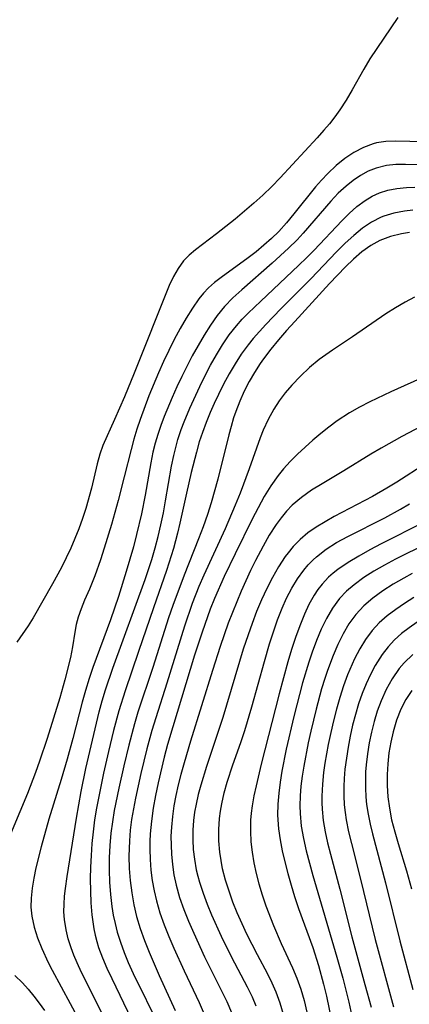
# Model space of a CAD drawing. Extents: x 1540090 to 1548292, y 2813817 to 2822019.
# Drawn here: x 1544227 to 1544286, y 2814127 to 2814277 of the extents above; entities that cross this region are included whole.
import ezdxf

# ---------------------------------------------------------------- set-up
doc = ezdxf.new("R2010")
doc.units = 0

msp = doc.modelspace()

# ---------------------------------------------------------------- linework, layer by layer
at = {"layer": 'WIL_029_Contours', "color": 0}
for points in [[(1544284.25, 2814277.19, 92), (1544281.03, 2814272.51, 92), (1544280, 2814270.91, 92), (1544279.08, 2814269.35, 92), (1544277.32, 2814266.21, 92), (1544276.41, 2814264.66, 92), (1544275.44, 2814263.15, 92), (1544274.67, 2814262.09, 92), (1544273.86, 2814261.06, 92), (1544273.01, 2814260.06, 92), (1544272.01, 2814258.92, 92), (1544266.38, 2814252.81, 92), (1544265.08, 2814251.49, 92), (1544263.74, 2814250.21, 92), (1544262.36, 2814248.95, 92), (1544259.55, 2814246.55, 92), (1544256.71, 2814244.3, 92), (1544253.53, 2814241.88, 92), (1544252.56, 2814241.06, 92), (1544251.68, 2814240.18, 92), (1544250.85, 2814239.05, 92), (1544250.15, 2814237.81, 92), (1544249.52, 2814236.47, 92), (1544244.18, 2814223.13, 92), (1544242.71, 2814219.54, 92), (1544241.22, 2814216.06, 92), (1544239.45, 2814212.14, 92), (1544238.96, 2814210.81, 92), (1544238.56, 2814209.31, 92), (1544237.7, 2814205.62, 92), (1544236.84, 2814202.55, 92), (1544236.34, 2814201, 92), (1544235.79, 2814199.46, 92), (1544235.2, 2814197.96, 92), (1544234.56, 2814196.48, 92), (1544233.88, 2814195.02, 92), (1544233.15, 2814193.58, 92), (1544231.78, 2814191.09, 92), (1544228.84, 2814185.93, 92), (1544228.09, 2814184.71, 92), (1544226.39, 2814182.22, 92)], [(1544288.31, 2814258.31, 94), (1544283.84, 2814258.4, 94), (1544282.41, 2814258.33, 94), (1544281.02, 2814258.13, 94), (1544280.5, 2814258.01, 94), (1544279, 2814257.46, 94), (1544277.56, 2814256.69, 94), (1544276.18, 2814255.76, 94), (1544274.86, 2814254.68, 94), (1544273.6, 2814253.49, 94), (1544272.66, 2814252.49, 94), (1544271.75, 2814251.44, 94), (1544268.45, 2814247.33, 94), (1544267.32, 2814245.98, 94), (1544266.14, 2814244.68, 94), (1544265.03, 2814243.59, 94), (1544263.88, 2814242.56, 94), (1544262.7, 2814241.58, 94), (1544261.49, 2814240.65, 94), (1544257.38, 2814237.68, 94), (1544256.4, 2814236.92, 94), (1544255.49, 2814236.11, 94), (1544254.73, 2814235.3, 94), (1544254.03, 2814234.42, 94), (1544253.03, 2814232.99, 94), (1544252.07, 2814231.48, 94), (1544251.16, 2814229.9, 94), (1544250.28, 2814228.26, 94), (1544249.44, 2814226.59, 94), (1544248.63, 2814224.89, 94), (1544247.87, 2814223.16, 94), (1544246.43, 2814219.65, 94), (1544245.12, 2814216.09, 94), (1544244.62, 2814214.6, 94), (1544244.16, 2814213.07, 94), (1544243.73, 2814211.52, 94), (1544242.68, 2814207.33, 94), (1544241.76, 2814203.77, 94), (1544240.73, 2814200.1, 94), (1544239.65, 2814196.49, 94), (1544239.07, 2814194.73, 94), (1544238.22, 2814192.31, 94), (1544237.41, 2814190.27, 94), (1544236.66, 2814188.58, 94), (1544236.13, 2814187.3, 94), (1544235.69, 2814186, 94), (1544235.39, 2814184.87, 94), (1544235.16, 2814183.74, 94), (1544234.81, 2814181.49, 94), (1544234.5, 2814179.88, 94), (1544233.67, 2814176.47, 94), (1544232.89, 2814173.72, 94), (1544230.97, 2814167.58, 94), (1544229.81, 2814164.11, 94), (1544229.2, 2814162.36, 94), (1544228.01, 2814159.17, 94), (1544224.22, 2814150.22, 94)], [(1544290.97, 2814254.79, 96), (1544285.42, 2814254.87, 96), (1544283.95, 2814254.83, 96), (1544282.52, 2814254.68, 96), (1544280.95, 2814254.31, 96), (1544279.72, 2814253.83, 96), (1544278.56, 2814253.2, 96), (1544277.44, 2814252.44, 96), (1544276.37, 2814251.58, 96), (1544275.18, 2814250.47, 96), (1544274.05, 2814249.27, 96), (1544269.84, 2814244.42, 96), (1544268.93, 2814243.42, 96), (1544267.63, 2814242.11, 96), (1544265.17, 2814239.83, 96), (1544260.54, 2814235.79, 96), (1544259.19, 2814234.55, 96), (1544257.92, 2814233.25, 96), (1544256.8, 2814231.88, 96), (1544255.76, 2814230.42, 96), (1544254.8, 2814228.91, 96), (1544253.89, 2814227.35, 96), (1544253.02, 2814225.75, 96), (1544251.43, 2814222.63, 96), (1544250.67, 2814221.04, 96), (1544249.95, 2814219.44, 96), (1544248.75, 2814216.52, 96), (1544248.24, 2814215.16, 96), (1544247.78, 2814213.79, 96), (1544247.39, 2814212.46, 96), (1544247.05, 2814211.1, 96), (1544246.71, 2814209.48, 96), (1544245.84, 2814204.56, 96), (1544245.29, 2814201.72, 96), (1544244.56, 2814198.59, 96), (1544244.07, 2814196.7, 96), (1544243, 2814192.93, 96), (1544241.82, 2814189.16, 96), (1544240.58, 2814185.61, 96), (1544237.92, 2814178.37, 96), (1544237.36, 2814176.68, 96), (1544236.82, 2814174.88, 96), (1544236.31, 2814173.06, 96), (1544234.89, 2814167.58, 96), (1544234.02, 2814164.39, 96), (1544233.1, 2814161.32, 96), (1544231.21, 2814155.3, 96), (1544230.06, 2814151.09, 96), (1544229.27, 2814147.89, 96), (1544228.94, 2814146.31, 96), (1544228.69, 2814144.78, 96), (1544228.54, 2814143.27, 96), (1544228.51, 2814141.9, 96), (1544228.63, 2814140.54, 96), (1544228.98, 2814138.88, 96), (1544229.51, 2814137.24, 96), (1544230.16, 2814135.61, 96), (1544231.14, 2814133.5, 96), (1544231.73, 2814132.32, 96), (1544235.86, 2814124.7, 96)], [(1544240.01, 2814124.41, 98), (1544236.2, 2814131.95, 98), (1544235.51, 2814133.46, 98), (1544235.04, 2814134.58, 98), (1544234.62, 2814135.71, 98), (1544234.19, 2814137.09, 98), (1544233.86, 2814138.47, 98), (1544233.61, 2814140.04, 98), (1544233.53, 2814141.19, 98), (1544233.54, 2814142.36, 98), (1544233.62, 2814143.56, 98), (1544233.75, 2814144.76, 98), (1544234.01, 2814146.57, 98), (1544235.43, 2814155.44, 98), (1544236.15, 2814159.49, 98), (1544236.87, 2814162.98, 98), (1544238.04, 2814168.18, 98), (1544238.89, 2814171.6, 98), (1544239.35, 2814173.29, 98), (1544239.85, 2814174.97, 98), (1544240.95, 2814178.25, 98), (1544245.84, 2814191.73, 98), (1544246.85, 2814194.8, 98), (1544247.36, 2814196.55, 98), (1544247.84, 2814198.3, 98), (1544248.26, 2814200.07, 98), (1544248.63, 2814201.87, 98), (1544248.96, 2814203.69, 98), (1544249.87, 2814208.97, 98), (1544250.21, 2814210.61, 98), (1544250.61, 2814212.23, 98), (1544250.83, 2814213.01, 98), (1544251.34, 2814214.54, 98), (1544251.79, 2814215.71, 98), (1544252.65, 2814217.8, 98), (1544254.16, 2814221.11, 98), (1544254.96, 2814222.74, 98), (1544255.8, 2814224.34, 98), (1544256.69, 2814225.92, 98), (1544257.62, 2814227.45, 98), (1544258.63, 2814228.93, 98), (1544259.72, 2814230.32, 98), (1544260.6, 2814231.31, 98), (1544261.52, 2814232.25, 98), (1544263.41, 2814234.09, 98), (1544269.16, 2814239.5, 98), (1544270.42, 2814240.72, 98), (1544271.51, 2814241.84, 98), (1544275.71, 2814246.27, 98), (1544276.86, 2814247.4, 98), (1544278.03, 2814248.45, 98), (1544279.27, 2814249.38, 98), (1544280.33, 2814250.02, 98), (1544281.44, 2814250.53, 98), (1544282.74, 2814250.94, 98), (1544284.09, 2814251.2, 98), (1544285.53, 2814251.35, 98), (1544286.82, 2814251.42, 98)], [(1544286.53, 2814247.92, 100), (1544285.25, 2814247.77, 100), (1544283.64, 2814247.47, 100), (1544282.1, 2814247, 100), (1544281.73, 2814246.85, 100), (1544280.25, 2814246.09, 100), (1544278.86, 2814245.15, 100), (1544277.53, 2814244.07, 100), (1544276.24, 2814242.89, 100), (1544274.93, 2814241.59, 100), (1544271.02, 2814237.49, 100), (1544266.46, 2814232.91, 100), (1544264.18, 2814230.51, 100), (1544262.27, 2814228.38, 100), (1544261.49, 2814227.44, 100), (1544260.46, 2814226.03, 100), (1544259.51, 2814224.55, 100), (1544258.62, 2814223.03, 100), (1544257.78, 2814221.47, 100), (1544256.99, 2814219.89, 100), (1544256.35, 2814218.52, 100), (1544255.73, 2814217.13, 100), (1544255.11, 2814215.62, 100), (1544254.55, 2814214.08, 100), (1544254.08, 2814212.65, 100), (1544253.64, 2814211.12, 100), (1544252.83, 2814208.02, 100), (1544252.12, 2814204.89, 100), (1544251.14, 2814200.32, 100), (1544250.78, 2814198.8, 100), (1544250.14, 2814196.45, 100), (1544249.09, 2814193.11, 100), (1544247.11, 2814187.44, 100), (1544244.87, 2814180.78, 100), (1544242.81, 2814174.82, 100), (1544241.87, 2814171.76, 100), (1544241.07, 2814168.75, 100), (1544240.29, 2814165.6, 100), (1544239.54, 2814162.3, 100), (1544238.8, 2814158.74, 100), (1544238.47, 2814156.95, 100), (1544238.19, 2814155.16, 100), (1544237.96, 2814153.36, 100), (1544237.78, 2814151.57, 100), (1544237.65, 2814149.77, 100), (1544237.57, 2814147.98, 100), (1544237.53, 2814146.19, 100), (1544237.55, 2814144.36, 100), (1544237.63, 2814142.54, 100), (1544237.77, 2814140.75, 100), (1544237.89, 2814139.67, 100), (1544238.05, 2814138.61, 100), (1544238.25, 2814137.64, 100), (1544238.5, 2814136.68, 100), (1544238.77, 2814135.79, 100), (1544239.37, 2814134.19, 100), (1544240.04, 2814132.6, 100), (1544240.78, 2814131.03, 100), (1544243.8, 2814124.83, 100)], [(1544286.02, 2814244.52, 102), (1544284.8, 2814244.33, 102), (1544283.11, 2814243.91, 102), (1544281.5, 2814243.29, 102), (1544280.13, 2814242.52, 102), (1544278.79, 2814241.55, 102), (1544277.51, 2814240.46, 102), (1544276.28, 2814239.27, 102), (1544273.88, 2814236.73, 102), (1544268.58, 2814230.98, 102), (1544267.34, 2814229.6, 102), (1544266.12, 2814228.19, 102), (1544264.95, 2814226.76, 102), (1544263.83, 2814225.31, 102), (1544263.32, 2814224.58, 102), (1544262.45, 2814223.23, 102), (1544261.66, 2814221.84, 102), (1544260.91, 2814220.36, 102), (1544260.23, 2814218.84, 102), (1544259.63, 2814217.28, 102), (1544259.3, 2814216.32, 102), (1544258.92, 2814215.03, 102), (1544258.58, 2814213.73, 102), (1544256.89, 2814207, 102), (1544255.88, 2814203.4, 102), (1544255.31, 2814201.61, 102), (1544254.66, 2814199.77, 102), (1544253.97, 2814197.94, 102), (1544251.79, 2814192.39, 102), (1544250.06, 2814187.77, 102), (1544249.42, 2814185.9, 102), (1544247.01, 2814178.37, 102), (1544244.77, 2814171.55, 102), (1544244.25, 2814169.78, 102), (1544243.39, 2814166.55, 102), (1544242.61, 2814163.4, 102), (1544241.84, 2814160, 102), (1544241.16, 2814156.58, 102), (1544240.88, 2814154.87, 102), (1544240.65, 2814153.15, 102), (1544240.48, 2814151.27, 102), (1544240.39, 2814149.39, 102), (1544240.38, 2814147.54, 102), (1544240.45, 2814145.69, 102), (1544240.59, 2814143.85, 102), (1544240.81, 2814142.02, 102), (1544241.02, 2814140.71, 102), (1544241.28, 2814139.41, 102), (1544241.6, 2814138.12, 102), (1544242.09, 2814136.56, 102), (1544242.65, 2814135.03, 102), (1544243.27, 2814133.51, 102), (1544244.04, 2814131.81, 102), (1544248.05, 2814123.69, 102)], [(1544286.78, 2814234.69, 104), (1544285.34, 2814233.93, 104), (1544283.87, 2814233.06, 104), (1544282.42, 2814232.13, 104), (1544277.37, 2814228.66, 104), (1544274.29, 2814226.62, 104), (1544272.31, 2814225.2, 104), (1544270.84, 2814223.98, 104), (1544269.44, 2814222.68, 104), (1544268.13, 2814221.3, 104), (1544267.14, 2814220.13, 104), (1544266.23, 2814218.92, 104), (1544265.4, 2814217.64, 104), (1544264.54, 2814216.07, 104), (1544263.79, 2814214.43, 104), (1544263.34, 2814213.27, 104), (1544261.68, 2814208.55, 104), (1544260.28, 2814204.89, 104), (1544259.54, 2814203.06, 104), (1544257.99, 2814199.44, 104), (1544254.79, 2814192.41, 104), (1544254.03, 2814190.65, 104), (1544253.02, 2814188.1, 104), (1544251.84, 2814184.66, 104), (1544249.15, 2814175.95, 104), (1544247.47, 2814170.7, 104), (1544246.88, 2814168.76, 104), (1544246.13, 2814166, 104), (1544245.19, 2814162.24, 104), (1544244.37, 2814158.47, 104), (1544244.07, 2814156.85, 104), (1544243.81, 2814155.24, 104), (1544243.6, 2814153.62, 104), (1544243.46, 2814152.01, 104), (1544243.4, 2814149.64, 104), (1544243.45, 2814147.79, 104), (1544243.59, 2814145.94, 104), (1544243.82, 2814144.1, 104), (1544244.13, 2814142.28, 104), (1544244.55, 2814140.48, 104), (1544245.1, 2814138.66, 104), (1544245.75, 2814136.85, 104), (1544246.46, 2814135.07, 104), (1544248.01, 2814131.53, 104), (1544250.44, 2814126.18, 104)], [(1544294.22, 2814225.27, 106), (1544283.19, 2814220.28, 106), (1544279.99, 2814218.77, 106), (1544278.43, 2814217.96, 106), (1544276.91, 2814217.1, 106), (1544275.03, 2814215.88, 106), (1544273.76, 2814214.93, 106), (1544272.52, 2814213.94, 106), (1544271.32, 2814212.91, 106), (1544269.01, 2814210.78, 106), (1544267.9, 2814209.69, 106), (1544266.86, 2814208.56, 106), (1544266.05, 2814207.56, 106), (1544264.96, 2814205.99, 106), (1544263.96, 2814204.34, 106), (1544263.01, 2814202.63, 106), (1544262.1, 2814200.89, 106), (1544259.51, 2814195.63, 106), (1544257.88, 2814192.21, 106), (1544256.41, 2814188.86, 106), (1544255.75, 2814187.23, 106), (1544254.5, 2814183.74, 106), (1544253.37, 2814180.21, 106), (1544250.06, 2814169.33, 106), (1544249.27, 2814166.62, 106), (1544248.76, 2814164.7, 106), (1544247.83, 2814160.83, 106), (1544247.43, 2814158.89, 106), (1544247.09, 2814156.95, 106), (1544246.81, 2814155, 106), (1544246.63, 2814153.05, 106), (1544246.58, 2814151.88, 106), (1544246.57, 2814150.72, 106), (1544246.62, 2814149.13, 106), (1544246.74, 2814147.55, 106), (1544246.94, 2814145.97, 106), (1544247.21, 2814144.41, 106), (1544247.56, 2814142.86, 106), (1544248.1, 2814141.03, 106), (1544248.75, 2814139.23, 106), (1544249.47, 2814137.44, 106), (1544250.23, 2814135.66, 106), (1544251.81, 2814132.21, 106), (1544254.05, 2814127.42, 106), (1544254.68, 2814125.99, 106)], [(1544291.96, 2814217.22, 108), (1544284.84, 2814213.47, 108), (1544281.7, 2814211.7, 108), (1544280.15, 2814210.78, 108), (1544276.05, 2814208.25, 108), (1544272.75, 2814206.29, 108), (1544271.15, 2814205.3, 108), (1544269.62, 2814204.23, 108), (1544268.21, 2814203.03, 108), (1544267.33, 2814202.12, 108), (1544266.51, 2814201.13, 108), (1544265.75, 2814200.08, 108), (1544264.72, 2814198.48, 108), (1544263.76, 2814196.82, 108), (1544262.61, 2814194.64, 108), (1544261.86, 2814193.1, 108), (1544260.43, 2814189.95, 108), (1544259.11, 2814186.74, 108), (1544258.49, 2814185.12, 108), (1544257.24, 2814181.53, 108), (1544256.09, 2814177.91, 108), (1544252.77, 2814167.14, 108), (1544251.78, 2814163.86, 108), (1544251.28, 2814162.1, 108), (1544250.88, 2814160.51, 108), (1544250.53, 2814158.91, 108), (1544250.24, 2814157.3, 108), (1544250, 2814155.69, 108), (1544249.85, 2814154.08, 108), (1544249.78, 2814152.7, 108), (1544249.79, 2814151.33, 108), (1544249.85, 2814149.96, 108), (1544250, 2814148.37, 108), (1544250.24, 2814146.8, 108), (1544250.58, 2814145.24, 108), (1544251.1, 2814143.39, 108), (1544251.74, 2814141.57, 108), (1544252.45, 2814139.77, 108), (1544253.23, 2814137.95, 108), (1544254.88, 2814134.36, 108), (1544258.25, 2814127.56, 108), (1544258.96, 2814125.9, 108)], [(1544288.48, 2814209.36, 110), (1544284.07, 2814206.53, 110), (1544282.57, 2814205.62, 110), (1544280.39, 2814204.38, 110), (1544274.59, 2814201.32, 110), (1544273.19, 2814200.53, 110), (1544271.85, 2814199.71, 110), (1544270.57, 2814198.82, 110), (1544269.39, 2814197.83, 110), (1544268.34, 2814196.74, 110), (1544267.58, 2814195.81, 110), (1544267.14, 2814195.22, 110), (1544266.12, 2814193.68, 110), (1544265.19, 2814192.05, 110), (1544264.33, 2814190.36, 110), (1544263.53, 2814188.63, 110), (1544262.78, 2814186.85, 110), (1544262.09, 2814185.05, 110), (1544261.49, 2814183.33, 110), (1544260.77, 2814181.14, 110), (1544257.67, 2814170.74, 110), (1544255.17, 2814163.29, 110), (1544254.3, 2814160.45, 110), (1544253.91, 2814159.02, 110), (1544253.59, 2814157.58, 110), (1544253.36, 2814156.33, 110), (1544253.21, 2814155.08, 110), (1544253.11, 2814153.61, 110), (1544253.1, 2814152.14, 110), (1544253.17, 2814150.68, 110), (1544253.33, 2814149.22, 110), (1544253.62, 2814147.6, 110), (1544253.85, 2814146.64, 110), (1544254.12, 2814145.68, 110), (1544254.66, 2814144.02, 110), (1544255.28, 2814142.37, 110), (1544255.95, 2814140.73, 110), (1544257.41, 2814137.5, 110), (1544258.98, 2814134.32, 110), (1544261.37, 2814129.79, 110), (1544262.1, 2814128.29, 110), (1544262.68, 2814126.91, 110)], [(1544266.89, 2814125.6, 112), (1544266.39, 2814127.31, 112), (1544265.78, 2814128.98, 112), (1544265.16, 2814130.36, 112), (1544264.48, 2814131.72, 112), (1544262.91, 2814134.65, 112), (1544261.32, 2814137.79, 112), (1544260.57, 2814139.39, 112), (1544259.86, 2814141.02, 112), (1544259.2, 2814142.65, 112), (1544258.6, 2814144.33, 112), (1544258.07, 2814146.02, 112), (1544257.63, 2814147.73, 112), (1544257.38, 2814149.01, 112), (1544257.2, 2814150.29, 112), (1544257.06, 2814151.99, 112), (1544257.05, 2814153.69, 112), (1544257.16, 2814155.39, 112), (1544257.3, 2814156.51, 112), (1544257.5, 2814157.63, 112), (1544257.88, 2814159.27, 112), (1544258.34, 2814160.9, 112), (1544259.2, 2814163.53, 112), (1544260.4, 2814166.97, 112), (1544260.98, 2814168.76, 112), (1544262.05, 2814172.37, 112), (1544263.97, 2814179.28, 112), (1544264.76, 2814181.96, 112), (1544265.35, 2814183.8, 112), (1544265.97, 2814185.61, 112), (1544266.66, 2814187.38, 112), (1544267.35, 2814188.92, 112), (1544268.12, 2814190.41, 112), (1544268.98, 2814191.82, 112), (1544269.94, 2814193.15, 112), (1544270.63, 2814193.97, 112), (1544271.38, 2814194.73, 112), (1544271.88, 2814195.2, 112), (1544273.35, 2814196.33, 112), (1544274.94, 2814197.34, 112), (1544276.62, 2814198.26, 112), (1544282.25, 2814201.12, 112), (1544284.65, 2814202.44, 112), (1544286.01, 2814203.24, 112)], [(1544288.13, 2814200.41, 114), (1544281.7, 2814197.15, 114), (1544279.98, 2814196.25, 114), (1544278.3, 2814195.31, 114), (1544276.68, 2814194.32, 114), (1544275.15, 2814193.26, 114), (1544274.42, 2814192.69, 114), (1544273.73, 2814192.08, 114), (1544272.74, 2814191.03, 114), (1544272.11, 2814190.21, 114), (1544271.53, 2814189.34, 114), (1544270.74, 2814187.93, 114), (1544270.05, 2814186.45, 114), (1544269.35, 2814184.71, 114), (1544268.7, 2814182.91, 114), (1544268.1, 2814181.08, 114), (1544267.54, 2814179.24, 114), (1544266.21, 2814174.36, 114), (1544263.49, 2814163.63, 114), (1544262.71, 2814160.36, 114), (1544262.38, 2814158.82, 114), (1544262.1, 2814157.29, 114), (1544261.96, 2814156.21, 114), (1544261.87, 2814155.13, 114), (1544261.84, 2814153.47, 114), (1544261.92, 2814151.86, 114), (1544262.11, 2814150.25, 114), (1544262.38, 2814148.64, 114), (1544262.73, 2814147.04, 114), (1544263.14, 2814145.45, 114), (1544263.65, 2814143.77, 114), (1544264.21, 2814142.11, 114), (1544265.37, 2814139.09, 114), (1544266.52, 2814136.39, 114), (1544268.23, 2814132.66, 114), (1544268.88, 2814131.12, 114), (1544269.48, 2814129.42, 114), (1544269.99, 2814127.7, 114), (1544270.43, 2814125.95, 114)], [(1544290.87, 2814198.21, 116), (1544285.6, 2814195.68, 116), (1544283.9, 2814194.83, 116), (1544282.23, 2814193.94, 116), (1544280.61, 2814193.01, 116), (1544279.05, 2814192.02, 116), (1544277.59, 2814190.95, 116), (1544276.42, 2814189.94, 116), (1544275.37, 2814188.83, 116), (1544274.31, 2814187.39, 116), (1544273.4, 2814185.82, 116), (1544272.61, 2814184.16, 116), (1544271.89, 2814182.44, 116), (1544271.24, 2814180.66, 116), (1544270.74, 2814179.18, 116), (1544269.77, 2814176, 116), (1544268.45, 2814170.91, 116), (1544267.3, 2814165.95, 116), (1544266.63, 2814162.61, 116), (1544266.36, 2814160.92, 116), (1544266.14, 2814159.23, 116), (1544266, 2814157.55, 116), (1544265.97, 2814155.87, 116), (1544266.12, 2814153.8, 116), (1544266.37, 2814152.13, 116), (1544266.69, 2814150.47, 116), (1544267.07, 2814148.81, 116), (1544267.53, 2814147.04, 116), (1544268.02, 2814145.27, 116), (1544268.56, 2814143.51, 116), (1544269.16, 2814141.7, 116), (1544271.33, 2814135.75, 116), (1544272.19, 2814133.04, 116), (1544272.97, 2814130.19, 116), (1544273.41, 2814128.35, 116), (1544274.16, 2814124.65, 116)], [(1544286.44, 2814192.66, 118), (1544285.15, 2814191.96, 118), (1544283.52, 2814191.01, 118), (1544281.95, 2814189.99, 118), (1544280.46, 2814188.91, 118), (1544279.08, 2814187.72, 118), (1544277.84, 2814186.42, 118), (1544276.81, 2814185.01, 118), (1544275.92, 2814183.48, 118), (1544275.13, 2814181.87, 118), (1544274.42, 2814180.2, 118), (1544273.54, 2814177.88, 118), (1544273.13, 2814176.66, 118), (1544272.65, 2814175.13, 118), (1544271.81, 2814172, 118), (1544271.01, 2814168.66, 118), (1544270.62, 2814166.89, 118), (1544269.94, 2814163.35, 118), (1544269.7, 2814161.84, 118), (1544269.51, 2814160.33, 118), (1544269.38, 2814158.83, 118), (1544269.34, 2814157.32, 118), (1544269.38, 2814156.13, 118), (1544269.57, 2814154.24, 118), (1544269.9, 2814152.35, 118), (1544270.32, 2814150.47, 118), (1544271.33, 2814146.71, 118), (1544274.97, 2814134.32, 118), (1544275.87, 2814131.09, 118), (1544276.78, 2814127.43, 118), (1544277.56, 2814123.93, 118)], [(1544286.68, 2814188.99, 120), (1544285.27, 2814188.11, 120), (1544283.91, 2814187.18, 120), (1544282.61, 2814186.19, 120), (1544281.41, 2814185.13, 120), (1544280.32, 2814183.96, 120), (1544279.32, 2814182.63, 120), (1544278.46, 2814181.19, 120), (1544277.68, 2814179.68, 120), (1544276.61, 2814177.25, 120), (1544275.97, 2814175.54, 120), (1544275.41, 2814173.81, 120), (1544274.91, 2814172.04, 120), (1544274.46, 2814170.26, 120), (1544274.05, 2814168.46, 120), (1544273.68, 2814166.66, 120), (1544273.17, 2814163.82, 120), (1544272.97, 2814162.4, 120), (1544272.78, 2814160.59, 120), (1544272.68, 2814158.78, 120), (1544272.69, 2814157.79, 120), (1544272.74, 2814156.8, 120), (1544272.92, 2814155.09, 120), (1544273.21, 2814153.38, 120), (1544273.57, 2814151.68, 120), (1544273.99, 2814149.98, 120), (1544275.41, 2814144.63, 120), (1544277.23, 2814137.39, 120), (1544279.25, 2814130.14, 120), (1544280.18, 2814126.69, 120)], [(1544287.17, 2814185.25, 122), (1544285.97, 2814184.41, 122), (1544284.82, 2814183.51, 122), (1544283.75, 2814182.55, 122), (1544282.77, 2814181.51, 122), (1544281.85, 2814180.33, 122), (1544280.79, 2814178.64, 122), (1544280.07, 2814177.28, 122), (1544279.41, 2814175.87, 122), (1544278.82, 2814174.42, 122), (1544278.27, 2814172.83, 122), (1544277.79, 2814171.21, 122), (1544277.37, 2814169.57, 122), (1544277.01, 2814167.91, 122), (1544276.69, 2814166.23, 122), (1544276.42, 2814164.56, 122), (1544276.21, 2814162.87, 122), (1544276.08, 2814161.45, 122), (1544276.02, 2814160.24, 122), (1544276.02, 2814158.85, 122), (1544276.1, 2814157.47, 122), (1544276.23, 2814156.32, 122), (1544276.4, 2814155.18, 122), (1544276.76, 2814153.37, 122), (1544277.18, 2814151.57, 122), (1544278.59, 2814146.16, 122), (1544280.8, 2814136.99, 122), (1544283.57, 2814126.74, 122)], [(1544286.5, 2814180.35, 124), (1544285.18, 2814179.05, 124), (1544284.46, 2814178.18, 124), (1544283.4, 2814176.64, 124), (1544282.48, 2814175, 124), (1544281.69, 2814173.27, 124), (1544281.12, 2814171.72, 124), (1544280.64, 2814170.14, 124), (1544280.24, 2814168.52, 124), (1544279.9, 2814166.89, 124), (1544279.63, 2814165.24, 124), (1544279.44, 2814163.57, 124), (1544279.35, 2814162.46, 124), (1544279.31, 2814161.35, 124), (1544279.31, 2814160.01, 124), (1544279.38, 2814158.68, 124), (1544279.5, 2814157.54, 124), (1544279.73, 2814156.04, 124), (1544280.04, 2814154.54, 124), (1544280.4, 2814153.05, 124), (1544282.36, 2814145.6, 124), (1544284.56, 2814136.78, 124), (1544286.5, 2814129.4, 124)], [(1544286.34, 2814174.84, 126), (1544285.45, 2814173.48, 126), (1544284.7, 2814172.03, 126), (1544284.03, 2814170.35, 126), (1544283.51, 2814168.59, 126), (1544283.15, 2814166.99, 126), (1544282.88, 2814165.36, 126), (1544282.7, 2814163.72, 126), (1544282.61, 2814162.06, 126), (1544282.61, 2814160.39, 126), (1544282.72, 2814158.68, 126), (1544282.95, 2814156.98, 126), (1544283.3, 2814155.17, 126), (1544283.76, 2814153.38, 126), (1544284.27, 2814151.59, 126), (1544285.54, 2814147.43, 126), (1544286.3, 2814144.68, 126)], [(1544226.09, 2814131.5, 94), (1544227.22, 2814130.38, 94), (1544228.11, 2814129.41, 94), (1544228.96, 2814128.38, 94), (1544229.78, 2814127.31, 94), (1544230.57, 2814126.2, 94)]]:
    msp.add_polyline3d(points, dxfattribs=at)

doc.saveas('drawing.dxf')
